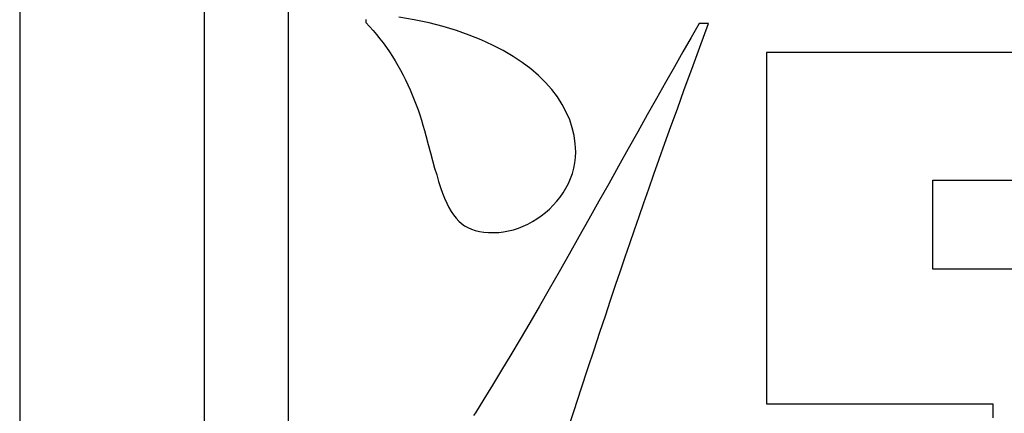
# Model space of a CAD drawing. Extents: x 0 to 420, y 0 to 297.
# Drawn here: x 87 to 88, y 111 to 111 of the extents above; entities that cross this region are included whole.
import ezdxf

# ---------------------------------------------------------------- set-up
doc = ezdxf.new("R2010")
doc.units = 0
doc.header["$MEASUREMENT"] = 0
doc.layers.get('0').update_dxf_attribs({"linetype": 'CONTINUOUS'})

msp = doc.modelspace()

# ---------------------------------------------------------------- linework, layer by layer
at = {"color": 2, "linetype": 'Continuous'}
msp.add_lwpolyline([(86.99491, 110.4029), (88.63366, 110.4029, 0.414214), (88.77616, 110.5454), (88.77616, 111.8279, 0.414214), (88.63366, 111.9704), (86.99491, 111.9704, 0.414214), (86.85241, 111.8279), (86.85241, 110.5454, 0.414214), (86.99491, 110.4029)], format="xyb", dxfattribs=at)
for points in [[(87.11986, 111.03051), (87.11986, 111.06554), (87.11986, 111.10471), (87.11986, 111.14732), (87.11986, 111.19269), (87.11986, 111.24012), (87.11986, 111.28893), (87.11986, 111.33844), (87.11986, 111.38794), (87.11986, 111.43675), (87.11986, 111.48419)], [(87.03582, 111.45197), (87.03582, 111.3895), (87.03582, 111.32418), (87.03582, 111.25697), (87.03582, 111.1888), (87.03582, 111.12064), (87.03582, 111.05342), (87.03582, 110.98811)], [(87.19664, 111.43498), (87.20032, 111.43106), (87.20388, 111.42706), (87.20734, 111.42296), (87.21069, 111.41878), (87.21394, 111.41451), (87.21708, 111.41017), (87.22012, 111.40575), (87.22305, 111.40126), (87.22588, 111.3967), (87.22861, 111.39208), (87.23123, 111.3874), (87.23376, 111.38266), (87.23618, 111.37786), (87.2385, 111.37302), (87.24072, 111.36813), (87.24285, 111.36319), (87.24487, 111.35822), (87.24679, 111.35321), (87.24862, 111.34817), (87.25035, 111.3431), (87.25198, 111.338), (87.25351, 111.33289), (87.25495, 111.32775), (87.25629, 111.3226), (87.25865, 111.31381), (87.2609, 111.30552), (87.26304, 111.2977), (87.2651, 111.29036), (87.26711, 111.28347), (87.26909, 111.27704), (87.27106, 111.27104), (87.27303, 111.26548), (87.27504, 111.26033), (87.27711, 111.2556), (87.27925, 111.25126), (87.28148, 111.2473), (87.28384, 111.24373), (87.28634, 111.24051), (87.289, 111.23766), (87.29185, 111.23515), (87.2949, 111.23297), (87.29819, 111.23112), (87.30173, 111.22959), (87.30554, 111.22835), (87.30964, 111.22741), (87.31406, 111.22675), (87.31882, 111.22636), (87.32394, 111.22623), (87.32883, 111.22642), (87.33373, 111.22696), (87.33863, 111.22785), (87.34351, 111.22907), (87.34834, 111.23062), (87.35311, 111.23249), (87.3578, 111.23465), (87.36238, 111.23711), (87.36684, 111.23984), (87.37116, 111.24284), (87.37531, 111.2461), (87.37928, 111.2496), (87.38305, 111.25333), (87.38659, 111.25729), (87.38989, 111.26145), (87.39293, 111.26581), (87.39569, 111.27037), (87.39814, 111.27509), (87.40027, 111.27998), (87.40206, 111.28503), (87.40349, 111.29021), (87.40453, 111.29553), (87.40517, 111.30096), (87.40539, 111.3065), (87.40501, 111.31452), (87.40389, 111.32249), (87.40201, 111.3304), (87.3994, 111.33822), (87.39605, 111.34593), (87.39196, 111.35351), (87.38714, 111.36095), (87.3816, 111.36821), (87.37532, 111.37528), (87.36833, 111.38214), (87.36062, 111.38877), (87.35219, 111.39514), (87.34306, 111.40123), (87.33321, 111.40704), (87.32267, 111.41252), (87.31142, 111.41767), (87.29947, 111.42245), (87.28684, 111.42686), (87.27351, 111.43087), (87.25949, 111.43445), (87.2448, 111.43759), (87.22942, 111.44027)], [(87.19664, 111.43788), (87.19664, 111.43736), (87.19664, 111.43686), (87.19664, 111.43641), (87.19664, 111.43601), (87.19664, 111.43566), (87.19664, 111.43537), (87.19664, 111.43516), (87.19664, 111.43502), (87.19664, 111.43498)], [(87.52812, 111.4338), (87.52021, 111.42013), (87.51199, 111.4058), (87.5035, 111.39087), (87.49474, 111.37541), (87.48575, 111.35947), (87.47656, 111.34312), (87.46719, 111.32642), (87.45767, 111.30942), (87.44802, 111.29219), (87.43827, 111.27479), (87.42844, 111.25728), (87.41856, 111.23972), (87.40866, 111.22217), (87.39876, 111.20469), (87.38889, 111.18735), (87.37907, 111.1702), (87.36933, 111.15331), (87.3597, 111.13673), (87.3502, 111.12053), (87.34086, 111.10476), (87.3317, 111.08949), (87.32275, 111.07479), (87.31403, 111.0607), (87.30558, 111.04729), (87.30374, 111.04446)], [(87.39621, 111.02662), (87.40381, 111.0497), (87.41088, 111.07115), (87.41746, 111.09112), (87.42362, 111.10976), (87.4294, 111.12722), (87.43486, 111.14365), (87.44005, 111.15919), (87.44501, 111.174), (87.44981, 111.18824), (87.4545, 111.20204), (87.45912, 111.21555), (87.46373, 111.22894), (87.46839, 111.24235), (87.47313, 111.25592), (87.47803, 111.2698), (87.48312, 111.28416), (87.48847, 111.29913), (87.49411, 111.31487), (87.50012, 111.33153), (87.50653, 111.34925), (87.5134, 111.36819), (87.52078, 111.38849), (87.52873, 111.41031), (87.5373, 111.4338), (87.53725, 111.4338), (87.53712, 111.4338), (87.5369, 111.4338), (87.53662, 111.4338), (87.53627, 111.4338), (87.53586, 111.4338), (87.53541, 111.4338), (87.53492, 111.4338), (87.53439, 111.4338), (87.53384, 111.4338), (87.53328, 111.4338), (87.53271, 111.4338), (87.53214, 111.4338), (87.53157, 111.4338), (87.53102, 111.4338), (87.5305, 111.4338), (87.53, 111.4338), (87.52955, 111.4338), (87.52915, 111.4338), (87.5288, 111.4338), (87.52851, 111.4338), (87.5283, 111.4338), (87.52816, 111.4338), (87.52812, 111.4338)], [(87.59508, 111.40503), (87.59508, 111.40326), (87.59508, 111.39817), (87.59508, 111.39004), (87.59508, 111.3792), (87.59508, 111.36593), (87.59508, 111.35054), (87.59508, 111.33333), (87.59508, 111.31461), (87.59508, 111.29468), (87.59508, 111.27384), (87.59508, 111.2524), (87.59508, 111.23065), (87.59508, 111.20891), (87.59508, 111.18746), (87.59508, 111.16662), (87.59508, 111.14669), (87.59508, 111.12797), (87.59508, 111.11077), (87.59508, 111.09538), (87.59508, 111.08211), (87.59508, 111.07126), (87.59508, 111.06314), (87.59508, 111.05804), (87.59508, 111.05628), (87.59622, 111.05628), (87.59951, 111.05628), (87.60475, 111.05628), (87.61175, 111.05628), (87.62031, 111.05628), (87.63024, 111.05628), (87.64134, 111.05628), (87.65342, 111.05628), (87.66628, 111.05628), (87.67973, 111.05628), (87.69357, 111.05628), (87.7076, 111.05628), (87.72163, 111.05628), (87.73547, 111.05628), (87.74892, 111.05628), (87.76178, 111.05628), (87.77386, 111.05628), (87.78496, 111.05628), (87.79489, 111.05628), (87.80345, 111.05628), (87.81045, 111.05628), (87.81569, 111.05628), (87.81898, 111.05628), (87.82012, 111.05628), (87.82012, 111.05531), (87.82012, 111.05252), (87.82012, 111.04807), (87.82012, 111.04213)], [(87.86311, 111.40503), (87.82545, 111.40503), (87.78886, 111.40503), (87.75386, 111.40503), (87.72099, 111.40503), (87.69077, 111.40503), (87.66375, 111.40503), (87.64045, 111.40503), (87.6214, 111.40503), (87.60713, 111.40503), (87.59818, 111.40503), (87.59508, 111.40503)], [(88.03426, 111.18981), (87.76057, 111.18981), (87.76057, 111.27813), (88.03426, 111.27813), (88.03426, 111.18981)]]:
    msp.add_lwpolyline(points, dxfattribs=at)

doc.saveas('drawing.dxf')
